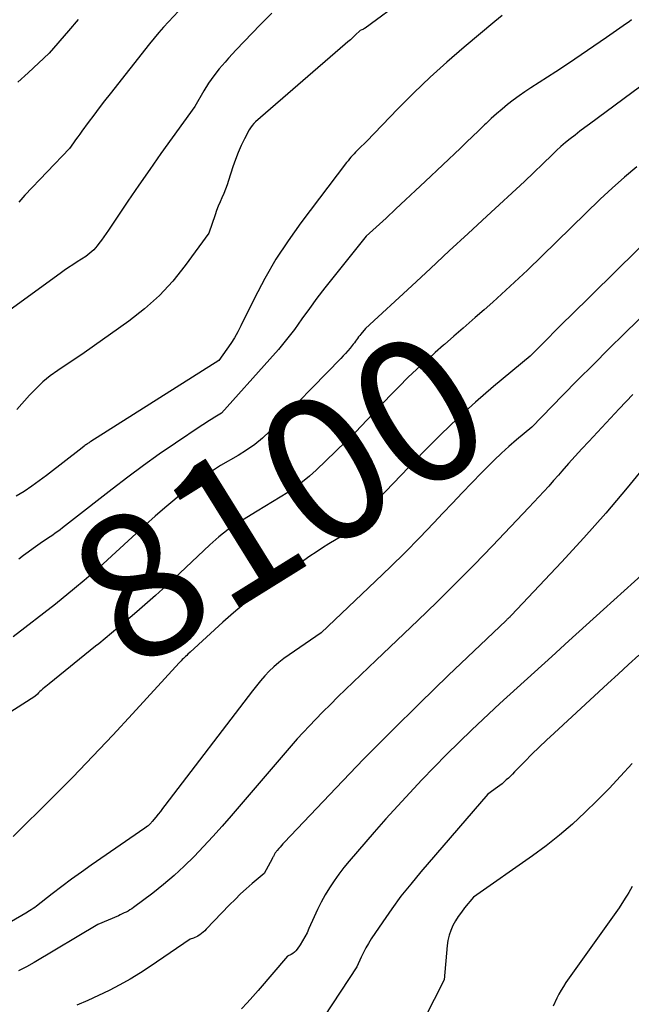
# Model space of a CAD drawing. Units: inches. Extents: x 2614733 to 2617477, y 1496521 to 1499210.
# Drawn here: x 2615678 to 2615739, y 1496987 to 1497085 of the extents above; entities that cross this region are included whole.
import ezdxf
from ezdxf.enums import TextEntityAlignment as Align

# ---------------------------------------------------------------- set-up
doc = ezdxf.new("R2010")
doc.units = ezdxf.units.IN
doc.header["$MEASUREMENT"] = 0
doc.layers.add('Tile_2735_11_SW_contour_2ft', color=143, linetype='Continuous')
doc.layers.add('Tile_2735_11_SW_contour_anno_2ft', color=123, linetype='Continuous')
doc.styles.add('Arial', font='arial.ttf')

msp = doc.modelspace()

# ---------------------------------------------------------------- linework, layer by layer
at = {"layer": 'Tile_2735_11_SW_contour_2ft'}
for points in [[(2615720.68, 1497089.75, 8108), (2615712.911, 1497084.023, 8108), (2615712.834, 1497083.971, 8108), (2615712.754, 1497083.924, 8108), (2615712.671, 1497083.883, 8108), (2615712.585, 1497083.846, 8108), (2615712.41, 1497083.78, 8108), (2615711.92, 1497083.316, 8108), (2615711.674, 1497083.086, 8108), (2615711.426, 1497082.858, 8108), (2615711.175, 1497082.634, 8108), (2615710.921, 1497082.411, 8108), (2615701.984, 1497074.664, 8108), (2615701.798, 1497074.484, 8108), (2615701.628, 1497074.292, 8108), (2615701.479, 1497074.082, 8108), (2615701.346, 1497073.86, 8108), (2615700.882, 1497072.979, 8108), (2615700.546, 1497072.3, 8108), (2615700.236, 1497071.61, 8108), (2615699.962, 1497070.905, 8108), (2615699.714, 1497070.19, 8108), (2615699.276, 1497068.815, 8108), (2615699.129, 1497068.379, 8108), (2615698.972, 1497067.947, 8108), (2615698.799, 1497067.521, 8108), (2615698.617, 1497067.099, 8108), (2615698.432, 1497066.678, 8108), (2615698.256, 1497066.253, 8108), (2615698.091, 1497065.824, 8108), (2615697.934, 1497065.392, 8108), (2615697.3, 1497063.57, 8108), (2615694.956, 1497060.331, 8108), (2615693.714, 1497058.783, 8108), (2615692.381, 1497057.327, 8108), (2615690.91, 1497056.01, 8108), (2615689.347, 1497054.786, 8108), (2615684.88, 1497051.63, 8108), (2615682.275, 1497049.876, 8108), (2615681.51, 1497049.316, 8108), (2615680.775, 1497048.721, 8108), (2615680.088, 1497048.071, 8108), (2615679.433, 1497047.386, 8108), (2615678.17, 1497045.96, 8108)], [(2615703.588, 1497085.506, 8110), (2615702.448, 1497084.35, 8110), (2615701.643, 1497083.524, 8110), (2615700.845, 1497082.692, 8110), (2615700.056, 1497081.85, 8110), (2615699.275, 1497081.002, 8110), (2615698.929, 1497080.623, 8110), (2615698.348, 1497079.943, 8110), (2615697.798, 1497079.241, 8110), (2615697.292, 1497078.506, 8110), (2615696.816, 1497077.748, 8110), (2615695.91, 1497076.2, 8110), (2615693.659, 1497073.069, 8110), (2615692.541, 1497071.499, 8110), (2615691.431, 1497069.923, 8110), (2615690.336, 1497068.337, 8110), (2615689.249, 1497066.745, 8110), (2615687.305, 1497063.87, 8110), (2615687.073, 1497063.531, 8110), (2615686.837, 1497063.195, 8110), (2615686.597, 1497062.861, 8110), (2615686.354, 1497062.53, 8110), (2615686.174, 1497062.287, 8110), (2615686.011, 1497062.087, 8110), (2615685.838, 1497061.896, 8110), (2615685.65, 1497061.721, 8110), (2615685.452, 1497061.556, 8110), (2615685.04, 1497061.24, 8110), (2615684.172, 1497060.693, 8110), (2615683.741, 1497060.416, 8110), (2615683.313, 1497060.132, 8110), (2615682.892, 1497059.839, 8110), (2615682.475, 1497059.54, 8110), (2615677.52, 1497055.91, 8110)], [(2615726.553, 1497085.257, 8106), (2615725.851, 1497084.688, 8106), (2615722.762, 1497082.1, 8106), (2615721.059, 1497080.626, 8106), (2615719.388, 1497079.117, 8106), (2615717.767, 1497077.554, 8106), (2615716.178, 1497075.957, 8106), (2615713.05, 1497072.71, 8106), (2615712.282, 1497071.977, 8106), (2615712.118, 1497071.816, 8106), (2615711.956, 1497071.652, 8106), (2615711.798, 1497071.483, 8106), (2615711.643, 1497071.313, 8106), (2615711.492, 1497071.138, 8106), (2615711.344, 1497070.962, 8106), (2615711.199, 1497070.782, 8106), (2615711.058, 1497070.6, 8106), (2615706.502, 1497064.606, 8106), (2615705.213, 1497062.803, 8106), (2615703.998, 1497060.955, 8106), (2615702.894, 1497059.038, 8106), (2615701.864, 1497057.077, 8106), (2615700.515, 1497054.315, 8106), (2615700.199, 1497053.709, 8106), (2615699.863, 1497053.115, 8106), (2615699.495, 1497052.54, 8106), (2615699.107, 1497051.977, 8106), (2615698.3, 1497050.87, 8106), (2615685.534, 1497042.769, 8106), (2615685.451, 1497042.716, 8106), (2615685.368, 1497042.662, 8106), (2615685.286, 1497042.607, 8106), (2615685.204, 1497042.552, 8106), (2615685.123, 1497042.496, 8106), (2615685.043, 1497042.438, 8106), (2615684.965, 1497042.379, 8106), (2615684.886, 1497042.319, 8106), (2615684.67, 1497042.15, 8106), (2615681.138, 1497039.396, 8106), (2615680.404, 1497038.845, 8106), (2615679.657, 1497038.312, 8106), (2615678.892, 1497037.806, 8106), (2615678.114, 1497037.318, 8106)], [(2615694.29, 1497085.71, 8112), (2615693.294, 1497084.652, 8112), (2615692.804, 1497084.117, 8112), (2615692.323, 1497083.573, 8112), (2615691.856, 1497083.017, 8112), (2615691.399, 1497082.452, 8112), (2615687.475, 1497077.471, 8112), (2615686.923, 1497076.762, 8112), (2615686.375, 1497076.05, 8112), (2615685.835, 1497075.332, 8112), (2615685.299, 1497074.611, 8112), (2615684.651, 1497073.729, 8112), (2615684.444, 1497073.445, 8112), (2615684.239, 1497073.16, 8112), (2615684.035, 1497072.873, 8112), (2615683.832, 1497072.586, 8112), (2615683.43, 1497072.01, 8112), (2615678.967, 1497067.339, 8112), (2615678.367, 1497066.667, 8112)], [(2615684.281, 1497084.864, 8114), (2615683.312, 1497083.751, 8114), (2615681.4, 1497081.5, 8114), (2615679.317, 1497079.566, 8114), (2615678.265, 1497078.611, 8114)], [(2615739.474, 1497084.843, 8104), (2615739.215, 1497084.648, 8104), (2615738.952, 1497084.459, 8104), (2615736.978, 1497083.075, 8104), (2615735.721, 1497082.204, 8104), (2615734.457, 1497081.343, 8104), (2615733.184, 1497080.496, 8104), (2615731.904, 1497079.659, 8104), (2615729.438, 1497078.065, 8104), (2615728.842, 1497077.667, 8104), (2615728.254, 1497077.258, 8104), (2615727.678, 1497076.832, 8104), (2615727.111, 1497076.394, 8104), (2615726.556, 1497075.941, 8104), (2615726.011, 1497075.476, 8104), (2615725.48, 1497074.996, 8104), (2615724.958, 1497074.505, 8104), (2615724.797, 1497074.349, 8104), (2615724.2, 1497073.773, 8104), (2615723.602, 1497073.198, 8104), (2615723.002, 1497072.625, 8104), (2615722.401, 1497072.054, 8104), (2615718.887, 1497068.723, 8104), (2615717.915, 1497067.806, 8104), (2615716.941, 1497066.891, 8104), (2615715.964, 1497065.98, 8104), (2615714.984, 1497065.072, 8104), (2615713.02, 1497063.26, 8104), (2615709.677, 1497059.114, 8104), (2615708.881, 1497058.105, 8104), (2615708.1, 1497057.085, 8104), (2615707.342, 1497056.047, 8104), (2615706.598, 1497054.999, 8104), (2615705.846, 1497053.958, 8104), (2615705.069, 1497052.937, 8104), (2615704.253, 1497051.947, 8104), (2615703.411, 1497050.976, 8104), (2615698.58, 1497045.62, 8104), (2615697.899, 1497045.196, 8104), (2615697.56, 1497044.983, 8104), (2615697.222, 1497044.767, 8104), (2615696.886, 1497044.548, 8104), (2615696.552, 1497044.327, 8104), (2615693.983, 1497042.61, 8104), (2615692.378, 1497041.511, 8104), (2615690.791, 1497040.387, 8104), (2615689.231, 1497039.226, 8104), (2615687.688, 1497038.041, 8104), (2615683.63, 1497034.85, 8104), (2615682.729, 1497034.155, 8104), (2615682.487, 1497033.973, 8104), (2615682.243, 1497033.794, 8104), (2615681.995, 1497033.62, 8104), (2615681.745, 1497033.45, 8104), (2615681.494, 1497033.281, 8104), (2615681.243, 1497033.112, 8104), (2615680.993, 1497032.94, 8104), (2615680.744, 1497032.768, 8104), (2615680.272, 1497032.439, 8104), (2615679.791, 1497032.097, 8104), (2615679.313, 1497031.751, 8104), (2615678.84, 1497031.397, 8104), (2615678.371, 1497031.039, 8104)], [(2615741.152, 1497078.778, 8102), (2615735.287, 1497074.445, 8102), (2615734.802, 1497074.083, 8102), (2615734.318, 1497073.719, 8102), (2615733.838, 1497073.35, 8102), (2615733.36, 1497072.979, 8102), (2615732.889, 1497072.598, 8102), (2615732.428, 1497072.207, 8102), (2615731.98, 1497071.801, 8102), (2615731.54, 1497071.386, 8102), (2615728.79, 1497068.7, 8102), (2615725.043, 1497065.241, 8102), (2615723.169, 1497063.511, 8102), (2615721.296, 1497061.781, 8102), (2615719.422, 1497060.052, 8102), (2615717.548, 1497058.322, 8102), (2615712.93, 1497054.06, 8102), (2615712.474, 1497053.493, 8102), (2615712.364, 1497053.352, 8102), (2615712.254, 1497053.211, 8102), (2615712.147, 1497053.067, 8102), (2615712.041, 1497052.923, 8102), (2615711.936, 1497052.778, 8102), (2615711.828, 1497052.634, 8102), (2615711.719, 1497052.493, 8102), (2615711.608, 1497052.352, 8102), (2615711.398, 1497052.093, 8102), (2615711.178, 1497051.828, 8102), (2615710.952, 1497051.566, 8102), (2615710.719, 1497051.311, 8102), (2615710.481, 1497051.061, 8102), (2615703.399, 1497043.813, 8102), (2615702.669, 1497043.128, 8102), (2615701.904, 1497042.487, 8102), (2615701.087, 1497041.914, 8102), (2615700.236, 1497041.387, 8102), (2615698.48, 1497040.4, 8102), (2615697.187, 1497039.525, 8102), (2615696.547, 1497039.078, 8102), (2615695.917, 1497038.618, 8102), (2615695.302, 1497038.139, 8102), (2615694.696, 1497037.647, 8102), (2615693.919, 1497036.996, 8102), (2615692.938, 1497036.162, 8102), (2615691.966, 1497035.318, 8102), (2615691.006, 1497034.46, 8102), (2615690.055, 1497033.593, 8102), (2615687.65, 1497031.367, 8102), (2615686.738, 1497030.537, 8102), (2615685.815, 1497029.72, 8102), (2615684.878, 1497028.919, 8102), (2615683.93, 1497028.13, 8102), (2615682.02, 1497026.57, 8102), (2615677.814, 1497023.283, 8102)], [(2615740.01, 1497070.19, 8100), (2615738.75, 1497069.147, 8100), (2615737.53, 1497068.057, 8100), (2615736.337, 1497066.935, 8100), (2615729.09, 1497059.86, 8100), (2615727.367, 1497058.269, 8100), (2615726.502, 1497057.477, 8100), (2615725.633, 1497056.691, 8100), (2615724.757, 1497055.911, 8100), (2615723.876, 1497055.137, 8100), (2615722.68, 1497054.092, 8100), (2615721.752, 1497053.279, 8100), (2615720.825, 1497052.465, 8100), (2615720.73, 1497052.38, 8100)], [(2615742.282, 1497064.104, 8098), (2615733.309, 1497055.261, 8098), (2615732.781, 1497054.738, 8098), (2615732.254, 1497054.214, 8098), (2615731.73, 1497053.686, 8098), (2615731.208, 1497053.158, 8098), (2615730.566, 1497052.504, 8098), (2615730.366, 1497052.301, 8098), (2615730.166, 1497052.097, 8098), (2615729.967, 1497051.893, 8098), (2615729.768, 1497051.689, 8098), (2615729.37, 1497051.28, 8098), (2615725.711, 1497048.249, 8098), (2615723.91, 1497046.704, 8098), (2615722.145, 1497045.119, 8098), (2615720.436, 1497043.474, 8098), (2615718.764, 1497041.789, 8098), (2615713.427, 1497036.223, 8098), (2615713.187, 1497035.972, 8098), (2615712.948, 1497035.72, 8098), (2615712.71, 1497035.468, 8098), (2615712.473, 1497035.215, 8098), (2615712.234, 1497034.964, 8098), (2615711.991, 1497034.716, 8098), (2615711.745, 1497034.472, 8098), (2615711.496, 1497034.23, 8098), (2615710.57, 1497033.35, 8098), (2615709.289, 1497032.563, 8098), (2615708.653, 1497032.164, 8098), (2615708.022, 1497031.756, 8098), (2615707.4, 1497031.336, 8098), (2615706.783, 1497030.907, 8098), (2615703.102, 1497028.293, 8098), (2615701.966, 1497027.454, 8098), (2615700.851, 1497026.588, 8098), (2615699.769, 1497025.681, 8098), (2615698.708, 1497024.747, 8098), (2615695.44, 1497021.76, 8098), (2615695.219, 1497021.552, 8098), (2615695.109, 1497021.448, 8098), (2615694.998, 1497021.344, 8098), (2615694.889, 1497021.239, 8098), (2615694.779, 1497021.134, 8098), (2615694.666, 1497021.022, 8098), (2615694.557, 1497020.913, 8098), (2615694.451, 1497020.802, 8098), (2615694.346, 1497020.689, 8098), (2615689.715, 1497015.616, 8098), (2615687.746, 1497013.49, 8098), (2615685.758, 1497011.384, 8098), (2615683.739, 1497009.307, 8098), (2615681.7, 1497007.249, 8098), (2615677.798, 1497003.368, 8098)], [(2615747.99, 1497062.55, 8096), (2615738.77, 1497053.545, 8096), (2615737.212, 1497052.012, 8096), (2615735.661, 1497050.47, 8096), (2615734.122, 1497048.916, 8096), (2615732.591, 1497047.355, 8096), (2615729.54, 1497044.22, 8096), (2615727.998, 1497042.942, 8096), (2615727.238, 1497042.291, 8096), (2615726.493, 1497041.624, 8096), (2615725.771, 1497040.933, 8096), (2615725.063, 1497040.225, 8096), (2615724.515, 1497039.657, 8096), (2615723.547, 1497038.652, 8096), (2615722.58, 1497037.645, 8096), (2615721.617, 1497036.634, 8096), (2615720.656, 1497035.622, 8096), (2615719.748, 1497034.663, 8096), (2615718.323, 1497033.181, 8096), (2615716.883, 1497031.715, 8096), (2615715.419, 1497030.271, 8096), (2615713.94, 1497028.843, 8096), (2615708.53, 1497023.7, 8096), (2615705.313, 1497021.498, 8096), (2615704.793, 1497021.12, 8096), (2615704.289, 1497020.724, 8096), (2615703.808, 1497020.3, 8096), (2615703.342, 1497019.857, 8096), (2615702.898, 1497019.393, 8096), (2615702.466, 1497018.916, 8096), (2615702.054, 1497018.424, 8096), (2615701.654, 1497017.92, 8096), (2615692.933, 1497006.463, 8096), (2615692.709, 1497006.172, 8096), (2615692.484, 1497005.883, 8096), (2615692.256, 1497005.595, 8096), (2615692.026, 1497005.309, 8096), (2615691.669, 1497004.87, 8096), (2615691.615, 1497004.806, 8096), (2615691.56, 1497004.743, 8096), (2615691.503, 1497004.682, 8096), (2615691.445, 1497004.622, 8096), (2615691.385, 1497004.564, 8096), (2615691.323, 1497004.507, 8096), (2615691.259, 1497004.453, 8096), (2615691.195, 1497004.4, 8096), (2615690.94, 1497004.2, 8096), (2615685.596, 1497000.52, 8096), (2615684.607, 1496999.826, 8096), (2615683.626, 1496999.12, 8096), (2615682.658, 1496998.398, 8096), (2615681.698, 1496997.664, 8096), (2615680.127, 1496996.44, 8096), (2615679.957, 1496996.313, 8096), (2615679.784, 1496996.189, 8096), (2615679.606, 1496996.072, 8096), (2615679.425, 1496995.959, 8096), (2615679.06, 1496995.74, 8096), (2615677.653, 1496994.901, 8096)], [(2615720.73, 1497052.38, 8100), (2615719.901, 1497051.647, 8100), (2615719.507, 1497051.297, 8100)], [(2615719.507, 1497051.297, 8100), (2615718.979, 1497050.828, 8100), (2615718.069, 1497049.996, 8100), (2615717.172, 1497049.15, 8100), (2615716.297, 1497048.282, 8100), (2615715.435, 1497047.4, 8100), (2615711.93, 1497043.72, 8100), (2615708.018, 1497039.92, 8100), (2615707.356, 1497039.315, 8100), (2615706.67, 1497038.74, 8100), (2615705.949, 1497038.208, 8100), (2615705.206, 1497037.707, 8100), (2615704.444, 1497037.229, 8100), (2615703.679, 1497036.755, 8100), (2615702.912, 1497036.285, 8100), (2615702.143, 1497035.819, 8100), (2615700.228, 1497034.666, 8100), (2615699.728, 1497034.345, 8100), (2615699.241, 1497034.007, 8100), (2615698.774, 1497033.643, 8100), (2615698.319, 1497033.261, 8100), (2615697.43, 1497032.47, 8100), (2615693.815, 1497029.094, 8100), (2615691.99, 1497027.426, 8100), (2615690.14, 1497025.786, 8100), (2615688.373, 1497024.286, 8100)], [(2615739.597, 1497047.472, 8094), (2615738.231, 1497046.029, 8094), (2615735.198, 1497042.789, 8094), (2615734.522, 1497042.058, 8094), (2615733.849, 1497041.322, 8094), (2615733.185, 1497040.579, 8094), (2615732.526, 1497039.832, 8094), (2615732.182, 1497039.437, 8094), (2615731.696, 1497038.886, 8094), (2615731.206, 1497038.338, 8094), (2615730.711, 1497037.795, 8094), (2615730.213, 1497037.255, 8094), (2615729.21, 1497036.18, 8094), (2615725.593, 1497032.371, 8094), (2615723.77, 1497030.481, 8094), (2615721.929, 1497028.609, 8094), (2615720.06, 1497026.765, 8094), (2615718.172, 1497024.94, 8094), (2615714, 1497020.966, 8094), (2615713.235, 1497020.236, 8094), (2615712.469, 1497019.505, 8094), (2615711.705, 1497018.774, 8094), (2615710.942, 1497018.042, 8094), (2615710.184, 1497017.303, 8094), (2615709.434, 1497016.558, 8094), (2615708.695, 1497015.802, 8094), (2615707.962, 1497015.039, 8094), (2615706.14, 1497013.11, 8094), (2615699.554, 1497005.441, 8094), (2615698.648, 1497004.405, 8094), (2615697.729, 1497003.381, 8094), (2615696.792, 1497002.374, 8094), (2615695.842, 1497001.378, 8094), (2615694.861, 1497000.415, 8094), (2615693.853, 1496999.483, 8094), (2615692.804, 1496998.598, 8094), (2615691.727, 1496997.744, 8094), (2615689.808, 1496996.293, 8094), (2615689.633, 1496996.169, 8094), (2615689.453, 1496996.051, 8094), (2615689.267, 1496995.943, 8094), (2615689.077, 1496995.843, 8094), (2615688.883, 1496995.75, 8094), (2615688.688, 1496995.659, 8094), (2615688.491, 1496995.57, 8094), (2615688.294, 1496995.483, 8094), (2615686.25, 1496994.6, 8094), (2615679.907, 1496990.805, 8094), (2615679.124, 1496990.378, 8094), (2615678.324, 1496989.993, 8094)], [(2615741.133, 1497040.705, 8092), (2615739.036, 1497038.158, 8092), (2615736.899, 1497035.645, 8092), (2615734.705, 1497033.182, 8092), (2615732.472, 1497030.753, 8092), (2615727.49, 1497025.46, 8092), (2615727.403, 1497025.366, 8092), (2615727.36, 1497025.32, 8092), (2615727.315, 1497025.274, 8092), (2615727.27, 1497025.229, 8092), (2615727.223, 1497025.185, 8092), (2615727.198, 1497025.161, 8092), (2615727.139, 1497025.105, 8092), (2615727.08, 1497025.049, 8092), (2615727.021, 1497024.994, 8092), (2615726.963, 1497024.938, 8092), (2615721.184, 1497019.431, 8092), (2615718.34, 1497016.679, 8092), (2615715.523, 1497013.899, 8092), (2615712.749, 1497011.078, 8092), (2615710.002, 1497008.228, 8092), (2615704.831, 1497002.781, 8092), (2615704.693, 1497002.633, 8092), (2615704.555, 1497002.483, 8092), (2615704.42, 1497002.331, 8092), (2615704.286, 1497002.178, 8092), (2615704.119, 1497001.983, 8092), (2615704.072, 1497001.925, 8092), (2615704.026, 1497001.866, 8092), (2615703.983, 1497001.805, 8092), (2615703.941, 1497001.743, 8092), (2615703.902, 1497001.679, 8092), (2615703.865, 1497001.614, 8092), (2615703.829, 1497001.548, 8092), (2615703.795, 1497001.481, 8092), (2615703.787, 1497001.465, 8092), (2615703.75, 1497001.39, 8092), (2615703.712, 1497001.315, 8092), (2615703.672, 1497001.241, 8092), (2615703.632, 1497001.167, 8092), (2615702.82, 1496999.69, 8092), (2615701.638, 1496998.684, 8092), (2615701.055, 1496998.172, 8092), (2615700.483, 1496997.649, 8092), (2615699.927, 1496997.109, 8092), (2615699.381, 1496996.558, 8092), (2615697.05, 1496994.132, 8092), (2615696.902, 1496993.986, 8092), (2615696.748, 1496993.845, 8092), (2615696.587, 1496993.713, 8092), (2615696.421, 1496993.588, 8092), (2615696.342, 1496993.531, 8092), (2615696.208, 1496993.445, 8092), (2615696.07, 1496993.367, 8092), (2615695.925, 1496993.303, 8092), (2615695.775, 1496993.248, 8092), (2615695.47, 1496993.15, 8092), (2615691.482, 1496990.43, 8092), (2615690.488, 1496989.78, 8092), (2615689.476, 1496989.159, 8092), (2615688.44, 1496988.58, 8092), (2615687.388, 1496988.028, 8092), (2615686.317, 1496987.512, 8092), (2615685.238, 1496987.014, 8092), (2615684.146, 1496986.544, 8092)], [(2615740.8, 1497029.758, 8090), (2615736.672, 1497026.013, 8090), (2615734.95, 1497024.452, 8090), (2615733.228, 1497022.892, 8090), (2615731.504, 1497021.333, 8090), (2615729.78, 1497019.775, 8090), (2615726.33, 1497016.66, 8090), (2615723.543, 1497014.01, 8090), (2615722.275, 1497012.786, 8090), (2615721.018, 1497011.549, 8090), (2615719.781, 1497010.294, 8090), (2615718.555, 1497009.026, 8090), (2615717.348, 1497007.74, 8090), (2615716.153, 1497006.444, 8090), (2615714.977, 1497005.131, 8090), (2615713.813, 1497003.807, 8090), (2615711.305, 1497000.914, 8090), (2615710.78, 1497000.28, 8090), (2615710.276, 1496999.63, 8090), (2615709.802, 1496998.959, 8090), (2615709.348, 1496998.272, 8090), (2615708.926, 1496997.565, 8090), (2615708.526, 1496996.846, 8090), (2615708.158, 1496996.11, 8090), (2615707.813, 1496995.363, 8090), (2615707.303, 1496994.192, 8090), (2615707.107, 1496993.773, 8090), (2615706.896, 1496993.361, 8090), (2615706.662, 1496992.963, 8090), (2615706.413, 1496992.572, 8090), (2615706.12, 1496992.138, 8090), (2615705.996, 1496991.983, 8090), (2615705.859, 1496991.842, 8090), (2615705.702, 1496991.724, 8090), (2615705.532, 1496991.622, 8090), (2615705.17, 1496991.44, 8090), (2615702.251, 1496988.028, 8090), (2615701.705, 1496987.407, 8090), (2615701.149, 1496986.797, 8090), (2615700.577, 1496986.2, 8090)], [(2615688.373, 1497024.286, 8100), (2615688.256, 1497024.187, 8100), (2615686.348, 1497022.614, 8100), (2615686.03, 1497022.358, 8100)], [(2615686.03, 1497022.358, 8100), (2615681.38, 1497018.612, 8100), (2615681.224, 1497018.485, 8100), (2615681.07, 1497018.357, 8100), (2615680.917, 1497018.228, 8100), (2615680.766, 1497018.096, 8100), (2615680.724, 1497018.06, 8100), (2615680.595, 1497017.945, 8100), (2615680.469, 1497017.828, 8100), (2615680.344, 1497017.708, 8100), (2615680.222, 1497017.586, 8100), (2615679.98, 1497017.34, 8100), (2615672.085, 1497012.328, 8100)], [(2615740.196, 1497021.459, 8088), (2615739.168, 1497020.523, 8088), (2615738.141, 1497019.584, 8088), (2615737.117, 1497018.643, 8088), (2615731.743, 1497013.692, 8088), (2615731, 1497012.998, 8088), (2615730.264, 1497012.295, 8088), (2615729.538, 1497011.582, 8088), (2615728.82, 1497010.862, 8088), (2615727.791, 1497009.816, 8088), (2615727.591, 1497009.614, 8088), (2615727.389, 1497009.414, 8088), (2615727.186, 1497009.215, 8088), (2615726.981, 1497009.018, 8088), (2615726.772, 1497008.827, 8088), (2615726.557, 1497008.642, 8088), (2615726.334, 1497008.467, 8088), (2615726.105, 1497008.298, 8088), (2615725.13, 1497007.61, 8088), (2615718.44, 1496999.84, 8088), (2615717.444, 1496998.641, 8088), (2615716.478, 1496997.419, 8088), (2615715.557, 1496996.163, 8088), (2615714.665, 1496994.884, 8088), (2615713.508, 1496993.159, 8088), (2615713.23, 1496992.719, 8088), (2615712.968, 1496992.27, 8088), (2615712.73, 1496991.808, 8088), (2615712.509, 1496991.336, 8088), (2615712.09, 1496990.38, 8088), (2615707.149, 1496982.888, 8088)], [(2615739.525, 1497010.659, 8086), (2615738.382, 1497009.402, 8086), (2615737.22, 1497008.165, 8086), (2615736.029, 1497006.956, 8086), (2615734.818, 1497005.765, 8086), (2615733.566, 1497004.617, 8086), (2615732.282, 1497003.51, 8086), (2615730.949, 1497002.463, 8086), (2615729.584, 1497001.456, 8086), (2615723.7, 1496997.32, 8086), (2615722.82, 1496996.255, 8086), (2615722.496, 1496995.837, 8086), (2615722.191, 1496995.407, 8086), (2615721.914, 1496994.959, 8086), (2615721.656, 1496994.498, 8086), (2615721.443, 1496994.02, 8086), (2615721.269, 1496993.529, 8086), (2615721.154, 1496993.022, 8086), (2615721.079, 1496992.503, 8086), (2615720.79, 1496989.08, 8086), (2615710.913, 1496969.681, 8086)], [(2615739.537, 1496998.39, 8084), (2615739.365, 1496998.098, 8084), (2615739.192, 1496997.806, 8084), (2615739.017, 1496997.516, 8084), (2615738.84, 1496997.226, 8084), (2615738.24, 1496996.25, 8084), (2615732.919, 1496988.802, 8084), (2615732.669, 1496988.432, 8084), (2615732.434, 1496988.053, 8084), (2615732.219, 1496987.661, 8084), (2615732.019, 1496987.262, 8084), (2615731.64, 1496986.45, 8084)]]:
    msp.add_polyline3d(points, dxfattribs=at)

# ---------------------------------------------------------------- texts
at = {"layer": 'Tile_2735_11_SW_contour_anno_2ft', "color": 18, "style": 'Arial'}
msp.add_text('8100', height=14.4, rotation=31.88583, dxfattribs=at).set_placement((2615704.332, 1497037.163), align=Align.MIDDLE_CENTER)

doc.saveas('drawing.dxf')
